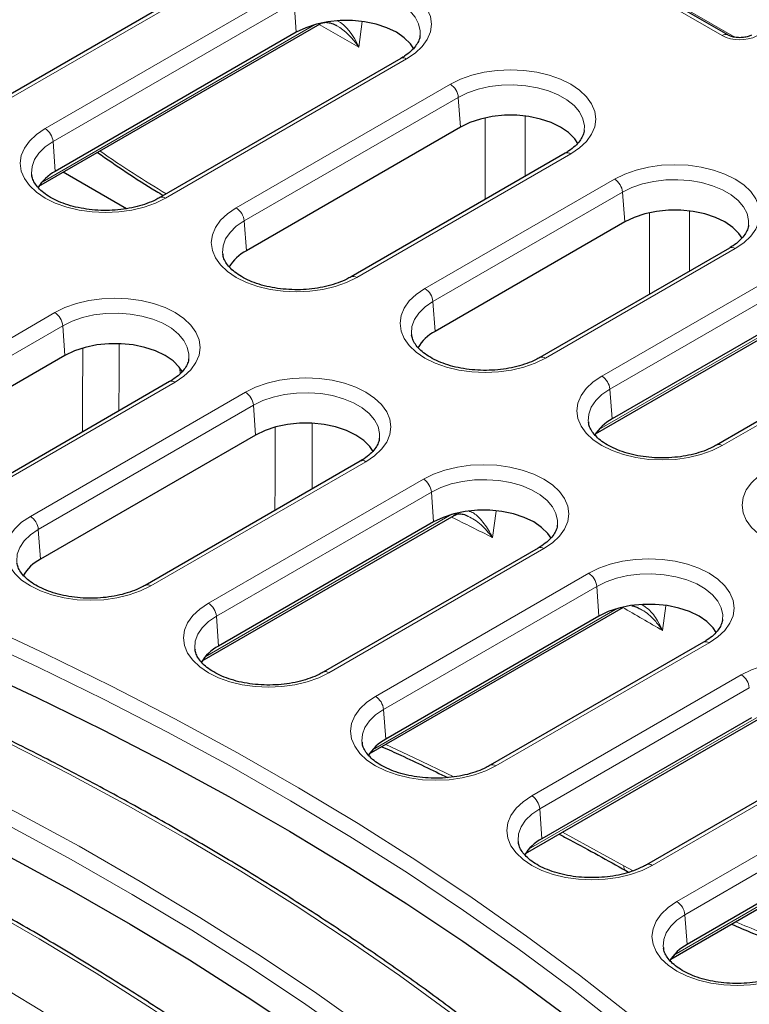
# Model space of a CAD drawing. Units: millimetres. Extents: x 0 to 420, y 0 to 297.
# Drawn here: x 308 to 321, y 141 to 159 of the extents above; entities that cross this region are included whole.
import ezdxf

# ---------------------------------------------------------------- set-up
doc = ezdxf.new("R2010")
doc.units = ezdxf.units.MM

msp = doc.modelspace()

# ---------------------------------------------------------------- linework, layer by layer
at = {"color": 8, "linetype": 'Continuous', "lineweight": 18}
for p, q in [((321.117, 158.4974), (316.6529, 161.0745)), ((320.8923, 158.5271), (318.4174, 159.9559)), ((312.4222, 159.7864), (307.9056, 157.179)), ((308.9422, 156.8847), (313.1954, 159.34)), ((313.3363, 159.1096), (309.0831, 156.6543)), ((313.3363, 159.1096), (313.3745, 158.5834)), ((308.8875, 155.9409), (313.6987, 158.7184)), ((314.4784, 158.3208), (313.7804, 158.7237)), ((314.5407, 158.7761), (314.4784, 158.3208)), ((315.3213, 158.1127), (311.0682, 155.6574)), ((312.3154, 155.4847), (316.0946, 157.6664)), ((316.2354, 157.436), (312.4562, 155.2543)), ((316.2354, 157.436), (316.2736, 156.9098)), ((316.7116, 155.6357), (316.7116, 157.0736)), ((317.4183, 157.1052), (317.4183, 156.0436)), ((309.0831, 156.6543), (309.1213, 156.1281)), ((318.2205, 156.4391), (314.4413, 154.2574)), ((315.6471, 154.0608), (318.9937, 155.9927)), ((319.1346, 155.7623), (315.788, 153.8304)), ((319.1346, 155.7623), (319.1728, 155.2361)), ((319.6107, 153.962), (319.6107, 155.4)), ((320.3174, 155.4316), (320.3174, 154.37)), ((312.4562, 155.2543), (312.4944, 154.7281)), ((321.1196, 154.7655), (317.7731, 152.8335)), ((318.7692, 152.5159), (321.8928, 154.3191)), ((322.0337, 154.0887), (318.9101, 152.2855)), ((315.788, 153.8304), (315.8262, 153.3042)), ((318.7145, 151.5721), (322.3962, 153.6975)), ((305.3409, 151.4584), (309.1124, 153.6356)), ((309.2533, 153.4052), (305.4818, 151.228)), ((309.2533, 153.4052), (309.2914, 152.879)), ((324.0188, 153.0918), (320.8952, 151.2886)), ((311.3238, 152.5562), (311.3213, 152.657)), ((311.2383, 152.4084), (307.4668, 150.2311)), ((318.9101, 152.2855), (318.9483, 151.7593)), ((308.681, 150.0393), (312.4789, 152.2318)), ((312.6198, 152.0014), (308.8218, 149.8089)), ((312.6198, 152.0014), (312.658, 151.4752)), ((314.6048, 151.0045), (310.8069, 148.812)), ((311.8243, 148.5066), (315.6197, 150.6977)), ((315.7606, 150.4673), (311.9651, 148.2762)), ((315.7606, 150.4673), (315.7988, 149.9411)), ((311.7695, 147.5628), (316.123, 150.0761)), ((316.9053, 150.1306), (316.8363, 149.6665)), ((308.8218, 149.8089), (308.86, 149.2827)), ((317.7456, 149.4704), (313.9502, 147.2794)), ((314.7741, 146.8623), (318.5369, 149.0345)), ((318.6778, 148.8041), (314.915, 146.6319)), ((318.6778, 148.8041), (318.716, 148.2779)), ((319.1686, 148.4449), (319.1658, 148.4433)), ((319.9006, 148.4593), (319.841, 148.023)), ((311.9651, 148.2762), (312.0033, 147.75)), ((314.7194, 145.9185), (319.0403, 148.4129)), ((320.6629, 147.8072), (316.9001, 145.635)), ((317.5312, 145.1067), (321.2309, 147.2424)), ((321.3718, 147.012), (317.6721, 144.8762)), ((314.915, 146.6319), (314.9532, 146.1057)), ((317.4765, 144.1629), (321.7342, 146.6208)), ((323.3568, 146.0151), (319.6572, 143.8794)), ((320.0937, 143.2386), (323.6978, 145.3193)), ((323.8387, 145.0889), (320.2346, 143.0082)), ((317.6721, 144.8762), (317.7103, 144.35)), ((320.0389, 142.2948), (324.2012, 144.6977)), ((319.1544, 143.8691), (319.3191, 143.781)), ((320.2346, 143.0082), (320.2728, 142.482))]:
    msp.add_line(p, q, dxfattribs=at)
at = {"color": 7, "linetype": 'Continuous', "lineweight": 25}
for p, q in [((320.9923, 158.537), (318.5174, 159.9658)), ((312.3222, 159.7963), (307.8056, 157.1889)), ((308.8322, 155.8672), (313.7954, 158.7324)), ((313.8056, 158.7381), (313.8034, 158.737)), ((313.3745, 158.5834), (309.1213, 156.1281)), ((315.2214, 158.1226), (310.9682, 155.6673)), ((316.2736, 156.9098), (312.4944, 154.7281)), ((318.1205, 156.449), (314.3413, 154.2673)), ((308.7037, 156.0754), (308.7057, 156.0593)), ((310.3796, 155.4698), (309.2617, 156.1152)), ((319.1728, 155.2361), (315.8262, 153.3042)), ((321.0196, 154.7754), (317.6731, 152.8434)), ((312.0768, 154.6754), (312.0788, 154.6593)), ((318.6592, 151.4984), (322.4929, 153.7115)), ((322.0719, 153.5625), (318.9483, 151.7593)), ((315.4086, 153.2515), (315.4106, 153.2354)), ((323.9188, 153.1017), (320.7952, 151.2985)), ((309.2914, 152.879), (305.52, 150.7018)), ((311.1383, 152.4183), (307.3668, 150.241)), ((318.5307, 151.7066), (318.5327, 151.6905)), ((312.658, 151.4752), (308.86, 149.2827)), ((314.5048, 151.0144), (310.7069, 148.8219)), ((311.7143, 147.4892), (316.1621, 150.0568)), ((315.7988, 149.9411), (312.0033, 147.75)), ((317.6456, 149.4803), (313.8502, 147.2893)), ((314.6641, 145.8448), (319.1534, 148.4364)), ((318.716, 148.2779), (314.9532, 146.1057)), ((320.5629, 147.8171), (316.8001, 145.6449)), ((311.5857, 147.6974), (311.5877, 147.6812)), ((317.4212, 144.0892), (321.8618, 146.6527)), ((321.41, 146.4858), (317.7103, 144.35)), ((314.5356, 146.053), (314.5376, 146.0369)), ((323.2568, 146.025), (319.5572, 143.8893)), ((319.9837, 142.2212), (324.3288, 144.7296)), ((323.8769, 144.5627), (320.2728, 142.482)), ((317.2927, 144.2974), (317.2947, 144.2813)), ((319.1909, 143.786), (319.2418, 143.7572)), ((319.1957, 143.7832), (319.191, 143.7861)), ((319.8551, 142.4294), (319.8571, 142.4133))]:
    msp.add_line(p, q, dxfattribs=at)
at = {"color": 8, "linetype": 'Continuous', "lineweight": 18, "flags": 128}
for points in [[(313.1954, 159.34), (313.3748, 159.4284), (313.5759, 159.4996), (313.7939, 159.5517), (314.0232, 159.5835), (314.2584, 159.5942), (314.4935, 159.5835), (314.7229, 159.5517), (314.9408, 159.4996), (315.142, 159.4284), (315.3213, 159.34), (315.4745, 159.2365), (315.5978, 159.1203), (315.6881, 158.9945), (315.7431, 158.8621), (315.7616, 158.7264), (315.7431, 158.5906), (315.6881, 158.4582), (315.5978, 158.3324), (315.4745, 158.2163), (315.3213, 158.1127)], [(315.5593, 158.5252), (315.5613, 158.6084), (315.5346, 158.7318), (315.4732, 158.8509), (315.3786, 158.9626), (315.2535, 159.0638), (315.1012, 159.1517), (314.9259, 159.224), (314.7324, 159.2786), (314.526, 159.3141), (314.3123, 159.3294), (314.0971, 159.3243), (313.8863, 159.2988), (313.6857, 159.2536), (313.5006, 159.19), (313.3363, 159.1096)], [(313.8134, 158.7475), (313.8038, 158.7381), (313.7954, 158.7324)], [(313.8201, 158.7489), (313.815, 158.7444), (313.8056, 158.7381)], [(316.0946, 157.6664), (316.2739, 157.7548), (316.4751, 157.826), (316.693, 157.8781), (316.9224, 157.9099), (317.1575, 157.9205), (317.3927, 157.9099), (317.6221, 157.8781), (317.84, 157.826), (318.0411, 157.7548), (318.2205, 157.6664), (318.3737, 157.5628), (318.4969, 157.4467), (318.5872, 157.3209), (318.6423, 157.1885), (318.6608, 157.0527), (318.6423, 156.917), (318.5872, 156.7846), (318.4969, 156.6588), (318.3737, 156.5426), (318.2205, 156.4391)], [(318.4584, 156.8516), (318.4604, 156.9348), (318.4338, 157.0581), (318.3723, 157.1773), (318.2777, 157.289), (318.1526, 157.3902), (318.0003, 157.4781), (317.825, 157.5504), (317.6315, 157.605), (317.4251, 157.6404), (317.2114, 157.6558), (316.9962, 157.6507), (316.7854, 157.6252), (316.5848, 157.58), (316.3998, 157.5163), (316.2354, 157.436)], [(311.0682, 155.6574), (310.8888, 155.569), (310.6877, 155.4978), (310.4697, 155.4457), (310.2404, 155.4139), (310.0052, 155.4032), (309.77, 155.4139), (309.5407, 155.4457), (309.3227, 155.4978), (309.1216, 155.569), (308.9422, 155.6574), (308.789, 155.761), (308.6658, 155.8771), (308.5755, 156.0029), (308.5204, 156.1353), (308.5019, 156.2711), (308.5204, 156.4068), (308.5755, 156.5392), (308.6658, 156.665), (308.789, 156.7811), (308.9422, 156.8847)], [(309.0831, 156.6543), (308.9439, 156.5594), (308.8337, 156.4526), (308.7554, 156.3368), (308.7112, 156.2151), (308.7023, 156.0909), (308.7037, 156.0754)], [(318.9937, 155.9927), (319.1731, 156.0812), (319.3742, 156.1523), (319.5921, 156.2044), (319.8215, 156.2362), (320.0567, 156.2469), (320.2918, 156.2362), (320.5212, 156.2044), (320.7391, 156.1523), (320.9403, 156.0812), (321.1196, 155.9927), (321.2728, 155.8892), (321.3961, 155.7731), (321.4863, 155.6473), (321.5414, 155.5149), (321.5599, 155.3791), (321.5414, 155.2433), (321.4863, 155.1109), (321.3961, 154.9851), (321.2728, 154.869), (321.1196, 154.7655)], [(321.3576, 155.1779), (321.3596, 155.2611), (321.3329, 155.3845), (321.2715, 155.5037), (321.1769, 155.6154), (321.0517, 155.7166), (320.8994, 155.8045), (320.7242, 155.8767), (320.5307, 155.9313), (320.3243, 155.9668), (320.1105, 155.9822), (319.8954, 155.977), (319.6846, 155.9515), (319.4839, 155.9063), (319.2989, 155.8427), (319.1346, 155.7623)], [(314.4413, 154.2574), (314.2619, 154.169), (314.0608, 154.0978), (313.8428, 154.0457), (313.6135, 154.0139), (313.3783, 154.0032), (313.1432, 154.0139), (312.9138, 154.0457), (312.6959, 154.0978), (312.4947, 154.169), (312.3154, 154.2574), (312.1622, 154.361), (312.0389, 154.4771), (311.9486, 154.6029), (311.8936, 154.7353), (311.8751, 154.871), (311.8936, 155.0068), (311.9486, 155.1392), (312.0389, 155.265), (312.1622, 155.3811), (312.3154, 155.4847)], [(312.4562, 155.2543), (312.317, 155.1594), (312.2068, 155.0526), (312.1285, 154.9368), (312.0843, 154.8151), (312.0754, 154.6909), (312.0768, 154.6754)], [(317.7731, 152.8335), (317.5937, 152.7451), (317.3926, 152.6739), (317.1746, 152.6218), (316.9453, 152.59), (316.7101, 152.5794), (316.4749, 152.59), (316.2456, 152.6218), (316.0276, 152.6739), (315.8265, 152.7451), (315.6471, 152.8335), (315.4939, 152.9371), (315.3707, 153.0532), (315.2804, 153.179), (315.2254, 153.3114), (315.2068, 153.4472), (315.2254, 153.5829), (315.2804, 153.7153), (315.3707, 153.8412), (315.4939, 153.9573), (315.6471, 154.0608)], [(309.1124, 153.6356), (309.2917, 153.7241), (309.4929, 153.7952), (309.7108, 153.8473), (309.9402, 153.8791), (310.1753, 153.8898), (310.4105, 153.8791), (310.6399, 153.8473), (310.8578, 153.7952), (311.0589, 153.7241), (311.2383, 153.6356), (311.3915, 153.5321), (311.5147, 153.416), (311.605, 153.2902), (311.6601, 153.1578), (311.6786, 153.022), (311.6601, 152.8862), (311.605, 152.7538), (311.5147, 152.628), (311.3915, 152.5119), (311.2383, 152.4084)], [(315.788, 153.8304), (315.6488, 153.7355), (315.5386, 153.6287), (315.4603, 153.5129), (315.4161, 153.3912), (315.4072, 153.267), (315.4086, 153.2515)], [(311.4762, 152.8208), (311.4782, 152.904), (311.4516, 153.0274), (311.3901, 153.1466), (311.2956, 153.2583), (311.1704, 153.3595), (311.0181, 153.4474), (310.8428, 153.5196), (310.6494, 153.5742), (310.4429, 153.6097), (310.2292, 153.6251), (310.014, 153.6199), (309.8032, 153.5944), (309.6026, 153.5492), (309.4176, 153.4856), (309.2533, 153.4052)], [(309.5994, 151.5299), (309.6018, 152.0228), (309.6065, 153)], [(310.2486, 153.0841), (310.2461, 152.5391), (310.2432, 151.9015)], [(312.4789, 152.2318), (312.6583, 152.3203), (312.8594, 152.3914), (313.0773, 152.4435), (313.3067, 152.4753), (313.5419, 152.486), (313.777, 152.4753), (314.0064, 152.4435), (314.2243, 152.3914), (314.4254, 152.3203), (314.6048, 152.2318), (314.758, 152.1283), (314.8813, 152.0122), (314.9715, 151.8863), (315.0266, 151.7539), (315.0451, 151.6182), (315.0266, 151.4824), (314.9715, 151.35), (314.8813, 151.2242), (314.758, 151.1081), (314.6048, 151.0045)], [(320.8952, 151.2886), (320.7158, 151.2002), (320.5147, 151.129), (320.2967, 151.0769), (320.0674, 151.0451), (319.8322, 151.0344), (319.597, 151.0451), (319.3677, 151.0769), (319.1497, 151.129), (318.9486, 151.2002), (318.7692, 151.2886), (318.616, 151.3922), (318.4928, 151.5083), (318.4025, 151.6341), (318.3474, 151.7665), (318.3289, 151.9022), (318.3474, 152.038), (318.4025, 152.1704), (318.4928, 152.2962), (318.616, 152.4123), (318.7692, 152.5159)], [(318.9101, 152.2855), (318.7709, 152.1906), (318.6607, 152.0838), (318.5824, 151.968), (318.5382, 151.8463), (318.5293, 151.7221), (318.5307, 151.7066)], [(314.8427, 151.417), (314.8448, 151.5002), (314.8181, 151.6236), (314.7567, 151.7428), (314.6621, 151.8544), (314.5369, 151.9556), (314.3846, 152.0436), (314.2094, 152.1158), (314.0159, 152.1704), (313.8095, 152.2059), (313.5957, 152.2213), (313.3806, 152.2161), (313.1698, 152.1906), (312.9691, 152.1454), (312.7841, 152.0818), (312.6198, 152.0014)], [(312.9979, 150.1445), (312.9999, 150.6368), (313.0039, 151.6057)], [(313.6583, 151.6758), (313.656, 151.1483), (313.6533, 150.5229)], [(315.6197, 150.6977), (315.7991, 150.7861), (316.0002, 150.8573), (316.2181, 150.9094), (316.4475, 150.9412), (316.6827, 150.9519), (316.9178, 150.9412), (317.1472, 150.9094), (317.3651, 150.8573), (317.5663, 150.7861), (317.7456, 150.6977), (317.8988, 150.5942), (318.0221, 150.478), (318.1124, 150.3522), (318.1674, 150.2198), (318.1859, 150.0841), (318.1674, 149.9483), (318.1124, 149.8159), (318.0221, 149.6901), (317.8988, 149.574), (317.7456, 149.4704)], [(317.9836, 149.8829), (317.9856, 149.9661), (317.9589, 150.0895), (317.8975, 150.2086), (317.8029, 150.3203), (317.6778, 150.4215), (317.5255, 150.5094), (317.3502, 150.5817), (317.1567, 150.6363), (316.9503, 150.6718), (316.7366, 150.6871), (316.5214, 150.682), (316.3106, 150.6565), (316.11, 150.6113), (315.9249, 150.5477), (315.7606, 150.4673)], [(323.811, 149.6246), (323.6316, 149.5362), (323.4305, 149.465), (323.2126, 149.4129), (322.9832, 149.3811), (322.748, 149.3704), (322.5129, 149.3811), (322.2835, 149.4129), (322.0656, 149.465), (321.8644, 149.5362), (321.6851, 149.6246), (321.5319, 149.7282), (321.4086, 149.8443), (321.3183, 149.9701), (321.2633, 150.1025), (321.2448, 150.2382), (321.2633, 150.374), (321.3183, 150.5064), (321.4086, 150.6322), (321.5319, 150.7483), (321.6851, 150.8519)], [(310.8069, 148.812), (310.6275, 148.7236), (310.4264, 148.6525), (310.2084, 148.6003), (309.9791, 148.5686), (309.7439, 148.5579), (309.5088, 148.5686), (309.2794, 148.6003), (309.0615, 148.6525), (308.8603, 148.7236), (308.681, 148.812), (308.5278, 148.9156), (308.4045, 149.0317), (308.3142, 149.1575), (308.2592, 149.2899), (308.2407, 149.4257), (308.2592, 149.5614), (308.3142, 149.6938), (308.4045, 149.8197), (308.5278, 149.9358), (308.681, 150.0393)], [(304.0775, 149.7032), (305.3292, 149.2087), (306.5583, 148.6957), (307.7642, 148.1646), (308.9459, 147.6157), (310.1027, 147.0494), (311.2338, 146.4661), (312.3385, 145.8661), (313.416, 145.2499), (314.4657, 144.6178), (315.4868, 143.9704), (316.4786, 143.3079), (317.4404, 142.6309), (318.3717, 141.9399), (319.2719, 141.2351), (320.1402, 140.5172), (320.9763, 139.7867), (321.7793, 139.0439)], [(308.8218, 149.8089), (308.6826, 149.714), (308.5724, 149.6072), (308.4941, 149.4914), (308.4499, 149.3697), (308.441, 149.2455), (308.4424, 149.23)], [(321.609, 138.8352), (320.8086, 139.5754), (319.9754, 140.3035), (319.11, 141.019), (318.2129, 141.7213), (317.2848, 142.4101), (316.3261, 143.0848), (315.3377, 143.745), (314.3201, 144.3903), (313.274, 145.0202), (312.2001, 145.6343), (311.0992, 146.2322), (309.9719, 146.8136), (308.819, 147.3779), (307.6413, 147.925), (306.4395, 148.4543), (305.2145, 148.9655), (303.9671, 149.4584)], [(318.5369, 149.0345), (318.7163, 149.1229), (318.9174, 149.1941), (319.1354, 149.2462), (319.3647, 149.278), (319.5999, 149.2887), (319.8351, 149.278), (320.0644, 149.2462), (320.2824, 149.1941), (320.4835, 149.1229), (320.6629, 149.0345), (320.8161, 148.931), (320.9393, 148.8148), (321.0296, 148.689), (321.0847, 148.5566), (321.1032, 148.4209), (321.0847, 148.2851), (321.0296, 148.1527), (320.9393, 148.0269), (320.8161, 147.9108), (320.6629, 147.8072)], [(320.9008, 148.2197), (320.9028, 148.3029), (320.8762, 148.4263), (320.8147, 148.5454), (320.7201, 148.6571), (320.595, 148.7583), (320.4427, 148.8462), (320.2674, 148.9185), (320.0739, 148.9731), (319.8675, 149.0086), (319.6538, 149.0239), (319.4386, 149.0188), (319.2278, 148.9933), (319.0272, 148.9481), (318.8422, 148.8845), (318.6778, 148.8041)], [(320.0288, 137.914), (319.2969, 138.6124), (318.5349, 139.3), (317.7432, 139.9763), (316.9223, 140.6409), (316.0728, 141.2934), (315.1951, 141.9334), (314.2899, 142.5605), (313.3578, 143.1743), (312.3992, 143.7743), (311.4148, 144.3603), (310.4052, 144.9318), (309.3711, 145.4885), (308.3131, 146.0301), (307.2319, 146.5561), (306.1281, 147.0663), (305.0025, 147.5603), (303.8558, 148.0379), (302.6887, 148.4986)], [(313.9502, 147.2794), (313.7708, 147.1909), (313.5697, 147.1198), (313.3518, 147.0677), (313.1224, 147.0359), (312.8872, 147.0252), (312.6521, 147.0359), (312.4227, 147.0677), (312.2048, 147.1198), (312.0036, 147.1909), (311.8243, 147.2794), (311.6711, 147.3829), (311.5478, 147.499), (311.4575, 147.6248), (311.4025, 147.7572), (311.384, 147.893), (311.4025, 148.0288), (311.4575, 148.1612), (311.5478, 148.287), (311.6711, 148.4031), (311.8243, 148.5066)], [(319.1639, 148.4439), (319.1617, 148.4421), (319.1534, 148.4364)], [(311.9651, 148.2762), (311.826, 148.1814), (311.7157, 148.0745), (311.6374, 147.9587), (311.5932, 147.837), (311.5843, 147.7128), (311.5857, 147.6974)], [(301.2491, 148.0704), (302.5058, 147.5738), (303.7398, 147.0586), (304.9503, 146.5252), (306.1365, 145.9738), (307.2976, 145.4049), (308.4327, 144.8188), (309.5412, 144.2159), (310.6223, 143.5967), (311.6752, 142.9616), (312.6993, 142.3109), (313.6939, 141.6451), (314.6583, 140.9646), (315.5918, 140.27), (316.4939, 139.5617)], [(316.3318, 139.3457), (315.4328, 140.0516), (314.5024, 140.7439), (313.5413, 141.422), (312.5501, 142.0855), (311.5295, 142.734), (310.4801, 143.3671), (309.4027, 143.9842), (308.298, 144.585), (307.1667, 145.1691), (306.0096, 145.7361), (304.8274, 146.2856), (303.621, 146.8172), (302.3911, 147.3307), (301.1387, 147.8256)], [(321.2309, 147.2424), (321.4103, 147.3309), (321.6114, 147.402), (321.8293, 147.4541), (322.0587, 147.4859), (322.2938, 147.4966), (322.529, 147.4859), (322.7584, 147.4541), (322.9763, 147.402), (323.1774, 147.3309), (323.3568, 147.2424), (323.51, 147.1389), (323.6333, 147.0228), (323.7235, 146.8969), (323.7786, 146.7645), (323.7971, 146.6288), (323.7786, 146.493), (323.7235, 146.3606), (323.6333, 146.2348), (323.51, 146.1187), (323.3568, 146.0151)], [(314.4553, 138.7198), (313.5917, 139.3979), (312.698, 140.0629), (311.7747, 140.7144), (310.8225, 141.3518), (309.842, 141.9747), (308.834, 142.5828), (307.799, 143.1757), (306.7377, 143.7528), (305.651, 144.3139), (304.5394, 144.8586), (303.4038, 145.3865), (302.2448, 145.8972), (301.0634, 146.3904), (299.8602, 146.8658)], [(316.9001, 145.635), (316.7207, 145.5466), (316.5196, 145.4754), (316.3016, 145.4233), (316.0723, 145.3915), (315.8371, 145.3808), (315.6019, 145.3915), (315.3726, 145.4233), (315.1546, 145.4754), (314.9535, 145.5466), (314.7741, 145.635), (314.6209, 145.7386), (314.4977, 145.8547), (314.4074, 145.9805), (314.3523, 146.1129), (314.3338, 146.2486), (314.3523, 146.3844), (314.4074, 146.5168), (314.4977, 146.6426), (314.6209, 146.7587), (314.7741, 146.8623)], [(314.915, 146.6319), (314.7758, 146.537), (314.6656, 146.4302), (314.5873, 146.3144), (314.5431, 146.1927), (314.5342, 146.0685), (314.5356, 146.053)], [(298.4206, 146.4376), (299.6774, 145.941), (300.9114, 145.4258), (302.1219, 144.8923), (303.3081, 144.341), (304.4692, 143.7721), (305.6043, 143.186), (306.7128, 142.5831), (307.7939, 141.9639), (308.8468, 141.3287), (309.8709, 140.678), (310.8655, 140.0123), (311.8298, 139.3318), (312.7634, 138.6372), (313.6654, 137.9289)], [(314.9544, 146.0124), (315.4432, 145.7849), (316.1557, 145.4435)], [(319.6572, 143.8794), (319.4778, 143.7909), (319.2767, 143.7198), (319.0587, 143.6677), (318.8294, 143.6359), (318.5942, 143.6252), (318.359, 143.6359), (318.1297, 143.6677), (317.9117, 143.7198), (317.7106, 143.7909), (317.5312, 143.8794), (317.378, 143.9829), (317.2548, 144.099), (317.1645, 144.2248), (317.1094, 144.3573), (317.0909, 144.493), (317.1094, 144.6288), (317.1645, 144.7612), (317.2548, 144.887), (317.378, 145.0031), (317.5312, 145.1067)], [(317.6721, 144.8762), (317.5329, 144.7814), (317.4227, 144.6746), (317.3444, 144.5587), (317.3002, 144.4371), (317.2913, 144.3128), (317.2927, 144.2974)], [(318.0717, 144.4647), (318.255, 144.3661), (319.1544, 143.8691)], [(322.2196, 142.0114), (322.0402, 141.9229), (321.8391, 141.8518), (321.6212, 141.7997), (321.3918, 141.7679), (321.1566, 141.7572), (320.9215, 141.7679), (320.6921, 141.7997), (320.4742, 141.8518), (320.273, 141.9229), (320.0937, 142.0114), (319.9405, 142.1149), (319.8172, 142.231), (319.727, 142.3568), (319.6719, 142.4893), (319.6534, 142.625), (319.6719, 142.7608), (319.727, 142.8932), (319.8172, 143.019), (319.9405, 143.1351), (320.0937, 143.2386)], [(320.2346, 143.0082), (320.0954, 142.9134), (319.9851, 142.8066), (319.9068, 142.6907), (319.8626, 142.569), (319.8537, 142.4448), (319.8551, 142.4294)]]:
    msp.add_lwpolyline(points, dxfattribs=at)
at = {"color": 7, "linetype": 'Continuous', "lineweight": 25, "flags": 128}
for points in [[(315.4481, 158.2945), (315.3913, 158.3781), (315.2823, 158.487), (315.1423, 158.5834), (314.9754, 158.6642), (314.7867, 158.7271), (314.5819, 158.7702), (314.3673, 158.792), (314.1494, 158.792), (313.9349, 158.7702), (313.7301, 158.7271), (313.5414, 158.6642), (313.3745, 158.5834)], [(318.3473, 156.6208), (318.2904, 156.7045), (318.1815, 156.8134), (318.0414, 156.9098), (317.8745, 156.9906), (317.6858, 157.0535), (317.481, 157.0965), (317.2665, 157.1184), (317.0486, 157.1184), (316.834, 157.0965), (316.6292, 157.0535), (316.4406, 156.9906), (316.2736, 156.9098)], [(321.2464, 154.9472), (321.1895, 155.0308), (321.0806, 155.1398), (320.9405, 155.2361), (320.7736, 155.317), (320.5849, 155.3799), (320.3802, 155.4229), (320.1656, 155.4447), (319.9477, 155.4447), (319.7331, 155.4229), (319.5284, 155.3799), (319.3397, 155.317), (319.1728, 155.2361)], [(311.3604, 152.5983), (311.3082, 152.6737), (311.1993, 152.7827), (311.0592, 152.879), (310.8923, 152.9599), (310.7036, 153.0228), (310.4989, 153.0658), (310.2843, 153.0876), (310.0664, 153.0876), (309.8518, 153.0658), (309.6471, 153.0228), (309.4584, 152.9599), (309.2914, 152.879)], [(314.7316, 151.1863), (314.6747, 151.2699), (314.5658, 151.3788), (314.4257, 151.4752), (314.2588, 151.5561), (314.0701, 151.6189), (313.8654, 151.662), (313.6508, 151.6838), (313.4329, 151.6838), (313.2183, 151.662), (313.0136, 151.6189), (312.8249, 151.5561), (312.658, 151.4752)], [(317.8724, 149.6522), (317.8156, 149.7358), (317.7066, 149.8447), (317.5666, 149.9411), (317.3996, 150.0219), (317.211, 150.0848), (317.0062, 150.1279), (316.7916, 150.1497), (316.5737, 150.1497), (316.3592, 150.1279), (316.1544, 150.0848), (315.9657, 150.0219), (315.7988, 149.9411)], [(303.9372, 148.9283), (305.1867, 148.4345), (306.4138, 147.9223), (307.6175, 147.392), (308.797, 146.8438), (309.9516, 146.2783), (311.0804, 145.6957), (312.1828, 145.0964), (313.258, 144.4809), (314.3053, 143.8496), (315.3239, 143.2028), (316.3133, 142.541), (317.2726, 141.8647), (318.2014, 141.1743), (319.0989, 140.4703), (319.9646, 139.7531), (320.7979, 139.0232), (321.5982, 138.2811)], [(320.7897, 147.989), (320.7328, 148.0726), (320.6238, 148.1815), (320.4838, 148.2779), (320.3169, 148.3587), (320.1282, 148.4216), (319.9234, 148.4647), (319.7088, 148.4865), (319.491, 148.4865), (319.2764, 148.4647), (319.0716, 148.4216), (318.8829, 148.3587), (318.716, 148.2779)], [(301.1087, 147.2954), (302.3601, 146.801), (303.5888, 146.288), (304.7941, 145.7569), (305.9752, 145.2079), (307.1312, 144.6414), (308.2615, 144.0579), (309.3652, 143.4576), (310.4416, 142.841), (311.49, 142.2086), (312.5097, 141.5607), (313.5, 140.8978), (314.4602, 140.2203), (315.3897, 139.5287), (316.2879, 138.8234)]]:
    msp.add_lwpolyline(points, dxfattribs=at)
at = {"color": 8, "linetype": 'Continuous', "lineweight": 18}
for centre, radius, start, end in [((320.9504, 158.4502), 0.0964, 64.50625, 127.08105), ((321.2064, 159.1361), 0.6852, 242.71786, 295.8604), ((315.2632, 158.0353), 0.0969, 53.10272, 115.58683), ((315.9262, 157.4052), 0.3108, 5.689, 57.19914), ((308.7739, 156.6235), 0.3108, 5.689, 57.19914), ((318.1623, 156.3616), 0.0969, 53.10272, 115.58683), ((318.8254, 155.7315), 0.3108, 5.689, 57.19914), ((311.01, 155.5799), 0.0969, 53.11714, 115.43973), ((312.147, 155.2235), 0.3108, 5.689, 57.19914), ((321.0615, 154.688), 0.0969, 53.10272, 115.58683), ((314.3831, 154.1799), 0.0969, 53.11714, 115.43973), ((315.4788, 153.7996), 0.3108, 5.689, 57.19914), ((308.944, 153.3744), 0.3108, 5.689, 57.19914), ((317.7149, 152.756), 0.0969, 53.11714, 115.43973), ((311.1798, 152.3279), 0.0995, 54.01818, 114.67136), ((318.6009, 152.2547), 0.3108, 5.689, 57.19914), ((312.3105, 151.9706), 0.3108, 5.689, 57.19914), ((320.837, 151.2111), 0.0969, 53.11714, 115.43973), ((314.5464, 150.924), 0.0995, 54.01818, 114.67136), ((315.4514, 150.4365), 0.3108, 5.689, 57.19914), ((308.5126, 149.7781), 0.3108, 5.689, 57.19914), ((290.8124, 98.3361), 57.5505, 63.115539, 63.921782), ((316.123, 150.1219), 0.0759, 300.97609, 339.22663), ((316.137, 150.1356), 0.081, 299.26713, 332.84346), ((317.6872, 149.3899), 0.0995, 54.01818, 114.67136), ((318.3686, 148.7733), 0.3108, 5.689, 57.19914), ((310.7487, 148.7345), 0.0969, 53.11714, 115.43973), ((311.6559, 148.2454), 0.3108, 5.689, 57.19914), ((293.6087, 103.5487), 51.6343, 59.46666, 60.38079), ((320.6044, 147.7267), 0.0995, 54.01818, 114.67136), ((313.892, 147.2018), 0.0969, 53.11714, 115.43973), ((321.0625, 146.9812), 0.3108, 5.689, 57.19914), ((314.6058, 146.6011), 0.3108, 5.689, 57.19914), ((316.8419, 145.5575), 0.0969, 53.11714, 115.43973), ((317.3629, 144.8454), 0.3108, 5.689, 57.19914), ((319.2534, 143.8632), 0.0992, 176.61356, 231.04175), ((319.599, 143.8018), 0.0969, 53.11714, 115.43973), ((319.9253, 142.9774), 0.3108, 5.689, 57.19914)]:
    msp.add_arc(centre, radius, start, end, dxfattribs=at)
at = {"color": 7, "linetype": 'Continuous', "lineweight": 25}
for centre in [(309.4888, 155.433), (312.8619, 154.033), (316.1937, 152.6092), (319.3158, 151.0642), (309.2275, 148.5877), (312.3708, 147.055), (315.3207, 145.4106), (318.0778, 143.655), (320.6402, 141.787)]:
    msp.add_arc(centre, 0.7862, 117.86727, 149.19068, dxfattribs=at)
msp.add_ellipse((314.1251, 158.1025), major_axis=(-0.437, 0.6346), ratio=0.5384932, start_param=5.4361134, end_param=5.4634734, dxfattribs=at)
at = {"color": 8, "linetype": 'Continuous', "lineweight": 18}
for centre, major_axis, ratio, start_param, end_param in [((314.1251, 158.1025), (-0.437, 0.6346), 0.5384932, 4.6855406, 5.4361134), ((314.1251, 158.1025), (-0.2484, 0.7139), 0.5402302, 4.8317513, 5.7642487), ((310.8212, 169.5145), (-9.0861, 14.7278), 0.556894, 2.2305602, 2.3263447)]:
    msp.add_ellipse(centre, major_axis=major_axis, ratio=ratio, start_param=start_param, end_param=end_param, dxfattribs=at)
at = {"color": 7, "linetype": 'Continuous', "lineweight": 25}
for points, knots in [([(313.7954, 158.7324), (313.7963, 158.7329), (313.7996, 158.7348), (313.803, 158.7367), (313.8056, 158.7381)], [0, 0, 0, 0, 0.2498633, 1, 1, 1, 1]), ([(313.8056, 158.7381), (313.8133, 158.7419), (313.84, 158.7548), (313.8936, 158.7639), (313.9789, 158.7505), (314.0444, 158.7292), (314.0788, 158.706), (314.0802, 158.7051)], [0, 0, 0, 0, 0.1123647, 0.3882165, 0.661518, 0.9865449, 1, 1, 1, 1]), ([(315.5574, 158.5269), (315.5574, 158.5212), (315.5572, 158.488), (315.5337, 158.4269), (315.4831, 158.3386), (315.402, 158.2496), (315.3101, 158.1763), (315.2439, 158.1362), (315.2214, 158.1226)], [0, 0, 0, 0, 0.0454661, 0.2632603, 0.4663235, 0.6828348, 0.8922793, 1, 1, 1, 1]), ([(321.4116, 158.533), (321.4025, 158.5285), (321.3761, 158.5156), (321.3141, 158.4973), (321.2279, 158.4869), (321.1368, 158.4906), (321.0565, 158.5076), (321.0117, 158.5261), (320.9949, 158.5356), (320.9923, 158.537)], [0, 0, 0, 0, 0.0900372, 0.26194, 0.4408243, 0.624306, 0.8072864, 0.9701056, 1, 1, 1, 1]), ([(318.4565, 156.8532), (318.4565, 156.8475), (318.4563, 156.8144), (318.4328, 156.7533), (318.3823, 156.665), (318.3012, 156.5759), (318.2092, 156.5026), (318.143, 156.4626), (318.1205, 156.449)], [0, 0, 0, 0, 0.04546609, 0.26326031, 0.46632346, 0.68283476, 0.89227932, 1, 1, 1, 1]), ([(309.865, 156.4634), (310.0336, 156.3467), (310.3778, 156.1084), (310.7669, 155.8593), (310.9867, 155.7292), (311.0305, 155.7033)], [0, 0, 0, 0, 0.4347976, 0.8875659, 1, 1, 1, 1]), ([(310.9682, 155.6673), (310.9443, 155.6542), (310.8747, 155.6158), (310.7421, 155.5598), (310.5671, 155.5056), (310.3775, 155.4664), (310.1783, 155.4433), (309.9744, 155.4373), (309.7711, 155.4485), (309.5738, 155.4767), (309.3875, 155.5208), (309.2171, 155.5793), (309.0668, 155.6498), (308.9404, 155.7295), (308.8401, 155.815), (308.7677, 155.9025), (308.7215, 155.9867), (308.7111, 156.0387), (308.706, 156.0641)], [0, 0, 0, 0, 0.0334315, 0.0977354, 0.1623776, 0.2273518, 0.2925941, 0.3580015, 0.423458, 0.488818, 0.5539466, 0.6187276, 0.6830659, 0.7469306, 0.8104526, 0.873997, 0.9384211, 1, 1, 1, 1]), ([(321.3557, 155.1796), (321.3556, 155.1739), (321.3555, 155.1408), (321.332, 155.0796), (321.2814, 154.9914), (321.2003, 154.9023), (321.1084, 154.829), (321.0421, 154.789), (321.0196, 154.7754)], [0, 0, 0, 0, 0.0454661, 0.2632603, 0.4663235, 0.6828348, 0.8922793, 1, 1, 1, 1]), ([(314.3413, 154.2673), (314.3175, 154.2542), (314.2478, 154.2158), (314.1152, 154.1598), (313.9403, 154.1056), (313.7506, 154.0664), (313.5514, 154.0433), (313.3475, 154.0372), (313.1443, 154.0485), (312.9469, 154.0767), (312.7606, 154.1208), (312.5902, 154.1793), (312.4399, 154.2498), (312.3135, 154.3295), (312.2132, 154.415), (312.1408, 154.5024), (312.0946, 154.5866), (312.0842, 154.6387), (312.0791, 154.6641)], [0, 0, 0, 0, 0.0334315, 0.0977354, 0.1623776, 0.2273518, 0.2925941, 0.3580015, 0.423458, 0.488818, 0.5539466, 0.6187276, 0.6830659, 0.7469306, 0.8104526, 0.873997, 0.9384211, 1, 1, 1, 1]), ([(317.6731, 152.8434), (317.6493, 152.8303), (317.5796, 152.7919), (317.447, 152.7359), (317.272, 152.6817), (317.0824, 152.6425), (316.8832, 152.6194), (316.6793, 152.6134), (316.4761, 152.6246), (316.2787, 152.6528), (316.0924, 152.6969), (315.922, 152.7554), (315.7717, 152.8259), (315.6453, 152.9056), (315.545, 152.9911), (315.4726, 153.0786), (315.4264, 153.1628), (315.416, 153.2148), (315.4109, 153.2402)], [0, 0, 0, 0, 0.03343151, 0.09773544, 0.16237756, 0.2273518, 0.29259412, 0.3580015, 0.42345802, 0.48881795, 0.55394659, 0.61872763, 0.68306591, 0.74693061, 0.81045264, 0.87399701, 0.93842111, 1, 1, 1, 1]), ([(311.4743, 152.8225), (311.4743, 152.8168), (311.4741, 152.7837), (311.4506, 152.7225), (311.4001, 152.6343), (311.319, 152.5452), (311.227, 152.4719), (311.1608, 152.4319), (311.1383, 152.4183)], [0, 0, 0, 0, 0.0454661, 0.2632603, 0.4663235, 0.6828348, 0.8922793, 1, 1, 1, 1]), ([(320.7952, 151.2985), (320.7713, 151.2854), (320.7017, 151.247), (320.5691, 151.191), (320.3941, 151.1368), (320.2045, 151.0976), (320.0053, 151.0745), (319.8014, 151.0684), (319.5981, 151.0797), (319.4008, 151.1079), (319.2145, 151.152), (319.0441, 151.2105), (318.8938, 151.281), (318.7674, 151.3607), (318.6671, 151.4462), (318.5947, 151.5336), (318.5485, 151.6178), (318.5381, 151.6699), (318.533, 151.6953)], [0, 0, 0, 0, 0.0334315, 0.0977354, 0.1623776, 0.2273518, 0.2925941, 0.3580015, 0.423458, 0.488818, 0.5539466, 0.6187276, 0.6830659, 0.7469306, 0.8104526, 0.873997, 0.9384211, 1, 1, 1, 1]), ([(314.8409, 151.4187), (314.8408, 151.413), (314.8407, 151.3798), (314.8172, 151.3187), (314.7666, 151.2304), (314.6855, 151.1414), (314.5936, 151.0681), (314.5273, 151.028), (314.5048, 151.0144)], [0, 0, 0, 0, 0.0454661, 0.2632603, 0.4663235, 0.6828348, 0.8922793, 1, 1, 1, 1]), ([(316.1562, 150.0534), (316.1617, 150.0567), (316.1687, 150.0609), (316.1749, 150.0639), (316.1763, 150.0645)], [0, 0, 0, 0, 0.78823359, 1, 1, 1, 1]), ([(316.1778, 150.0626), (316.1898, 150.069), (316.2177, 150.084), (316.2809, 150.085), (316.3512, 150.0719), (316.3971, 150.0477), (316.4121, 150.0398)], [0, 0, 0, 0, 0.2221729, 0.5153073, 0.8412536, 1, 1, 1, 1]), ([(317.9817, 149.8846), (317.9817, 149.8789), (317.9815, 149.8457), (317.958, 149.7846), (317.9074, 149.6963), (317.8263, 149.6073), (317.7344, 149.534), (317.6681, 149.4939), (317.6456, 149.4803)], [0, 0, 0, 0, 0.04546609, 0.26326031, 0.46632346, 0.68283476, 0.89227932, 1, 1, 1, 1]), ([(310.7069, 148.8219), (310.6831, 148.8088), (310.6134, 148.7704), (310.4808, 148.7144), (310.3059, 148.6603), (310.1162, 148.621), (309.917, 148.5979), (309.7131, 148.5919), (309.5099, 148.6031), (309.3125, 148.6313), (309.1262, 148.6754), (308.9558, 148.7339), (308.8055, 148.8044), (308.6791, 148.8841), (308.5788, 148.9696), (308.5064, 149.0571), (308.4602, 149.1413), (308.4498, 149.1933), (308.4447, 149.2187)], [0, 0, 0, 0, 0.0334315, 0.0977354, 0.1623776, 0.2273518, 0.2925941, 0.3580015, 0.423458, 0.488818, 0.5539466, 0.6187276, 0.6830659, 0.7469306, 0.8104526, 0.873997, 0.9384211, 1, 1, 1, 1]), ([(320.1689, 137.8934), (320.0489, 138.0102), (319.7011, 138.3488), (319.1047, 138.9019), (318.3715, 139.5491), (317.6116, 140.1859), (316.826, 140.8122), (316.015, 141.4274), (315.1792, 142.0313), (314.3189, 142.6236), (313.4346, 143.2038), (312.5269, 143.7718), (311.5963, 144.3271), (310.6433, 144.8695), (309.6684, 145.3986), (308.6722, 145.9143), (307.6552, 146.4161), (306.618, 146.9038), (305.5612, 147.3772), (304.4852, 147.8358), (303.5497, 148.2161), (302.97, 148.4408), (302.7604, 148.522)], [0, 0, 0, 0, 0.0275847, 0.0799498, 0.1323178, 0.1846888, 0.2370622, 0.2894376, 0.3418144, 0.3941921, 0.4465705, 0.4989491, 0.5513277, 0.6037059, 0.6560837, 0.7084608, 0.7608371, 0.8132124, 0.8655868, 0.9179602, 0.9703325, 1, 1, 1, 1]), ([(319.2957, 148.4602), (319.32, 148.4564), (319.3695, 148.4486), (319.4221, 148.4197), (319.4488, 148.405)], [0, 0, 0, 0, 0.4915815, 1, 1, 1, 1]), ([(320.8989, 148.2214), (320.8989, 148.2157), (320.8987, 148.1825), (320.8752, 148.1214), (320.8247, 148.0331), (320.7436, 147.9441), (320.6516, 147.8708), (320.5854, 147.8307), (320.5629, 147.8171)], [0, 0, 0, 0, 0.0454661, 0.2632603, 0.4663235, 0.6828348, 0.8922793, 1, 1, 1, 1]), ([(313.8502, 147.2893), (313.8264, 147.2761), (313.7567, 147.2377), (313.6241, 147.1817), (313.4492, 147.1276), (313.2595, 147.0883), (313.0603, 147.0652), (312.8564, 147.0592), (312.6532, 147.0704), (312.4558, 147.0986), (312.2695, 147.1428), (312.0991, 147.2012), (311.9489, 147.2717), (311.8224, 147.3515), (311.7221, 147.4369), (311.6497, 147.5244), (311.6036, 147.6086), (311.5931, 147.6606), (311.588, 147.686)], [0, 0, 0, 0, 0.0334315, 0.0977354, 0.1623776, 0.2273518, 0.2925941, 0.3580015, 0.423458, 0.488818, 0.5539466, 0.6187276, 0.6830659, 0.7469306, 0.8104526, 0.873997, 0.9384211, 1, 1, 1, 1]), ([(314.5809, 138.7121), (314.4434, 138.8222), (314.0448, 139.1413), (313.3655, 139.6612), (312.5353, 140.2677), (311.6803, 140.8625), (310.8012, 141.4454), (309.8986, 142.0161), (308.973, 142.5742), (308.0248, 143.1194), (307.0546, 143.6515), (306.063, 144.1701), (305.0505, 144.6749), (304.0176, 145.1657), (302.9651, 145.6423), (301.8932, 146.1041), (300.8819, 146.5199), (300.2221, 146.7764), (299.932, 146.8892)], [0, 0, 0, 0, 0.03439206, 0.09970165, 0.16501301, 0.2303257, 0.29563926, 0.36095325, 0.42626724, 0.4915809, 0.55689397, 0.62220625, 0.68751757, 0.75282779, 0.81813681, 0.88344454, 0.94875093, 1, 1, 1, 1]), ([(316.8001, 145.6449), (316.7762, 145.6318), (316.7066, 145.5934), (316.574, 145.5374), (316.399, 145.4832), (316.2094, 145.444), (316.0102, 145.4209), (315.8063, 145.4148), (315.603, 145.4261), (315.4057, 145.4543), (315.2194, 145.4984), (315.049, 145.5569), (314.8987, 145.6274), (314.7723, 145.7071), (314.672, 145.7926), (314.5996, 145.88), (314.5534, 145.9642), (314.543, 146.0163), (314.5379, 146.0417)], [0, 0, 0, 0, 0.0334315, 0.0977354, 0.1623776, 0.2273518, 0.2925941, 0.3580015, 0.423458, 0.488818, 0.5539466, 0.6187276, 0.6830659, 0.7469306, 0.8104526, 0.873997, 0.9384211, 1, 1, 1, 1]), ([(314.8874, 145.9737), (314.9991, 145.9233), (315.3924, 145.7461), (315.7744, 145.5608), (316.0479, 145.4282)], [0, 0, 0, 0, 0.28418264, 1, 1, 1, 1]), ([(311.7525, 137.0793), (311.615, 137.1894), (311.2164, 137.5085), (310.5371, 138.0283), (309.7069, 138.6349), (308.8518, 139.2297), (307.9728, 139.8126), (307.0702, 140.3832), (306.1445, 140.9413), (305.1963, 141.4866), (304.2262, 142.0187), (303.2346, 142.5373), (302.2221, 143.0421), (301.1892, 143.5329), (300.1367, 144.0095), (299.0647, 144.4713), (298.0535, 144.887), (297.3937, 145.1436), (297.1035, 145.2564)], [0, 0, 0, 0, 0.0343921, 0.0997016, 0.165013, 0.2303257, 0.2956393, 0.3609533, 0.4262672, 0.4915809, 0.556894, 0.6222062, 0.6875176, 0.7528278, 0.8181368, 0.8834445, 0.9487509, 1, 1, 1, 1]), ([(318.0124, 144.4305), (318.0772, 144.3966), (318.48, 144.186), (318.8692, 143.967), (319.1958, 143.7831)], [0, 0, 0, 0, 0.1607116, 1, 1, 1, 1]), ([(319.5572, 143.8893), (319.5333, 143.8761), (319.4637, 143.8377), (319.3311, 143.7817), (319.1561, 143.7276), (318.9665, 143.6883), (318.7673, 143.6653), (318.5634, 143.6592), (318.3601, 143.6705), (318.1628, 143.6986), (317.9765, 143.7428), (317.8061, 143.8012), (317.6558, 143.8718), (317.5294, 143.9515), (317.4291, 144.037), (317.3567, 144.1244), (317.3105, 144.2086), (317.3001, 144.2606), (317.295, 144.2861)], [0, 0, 0, 0, 0.0334315, 0.0977354, 0.1623776, 0.2273518, 0.2925941, 0.3580015, 0.423458, 0.488818, 0.5539466, 0.6187276, 0.6830659, 0.7469306, 0.8104526, 0.873997, 0.9384211, 1, 1, 1, 1]), ([(321.059, 142.842), (321.1835, 142.7874), (321.4709, 142.6614), (321.9076, 142.4918), (322.282, 142.3559), (322.4931, 142.2912), (322.5545, 142.2724)], [0, 0, 0, 0, 0.2408623, 0.5559215, 0.87083, 1, 1, 1, 1]), ([(322.1196, 142.0213), (322.0958, 142.0081), (322.0261, 141.9697), (321.8935, 141.9137), (321.7186, 141.8596), (321.5289, 141.8203), (321.3297, 141.7972), (321.1258, 141.7912), (320.9226, 141.8024), (320.7252, 141.8306), (320.5389, 141.8748), (320.3685, 141.9332), (320.2183, 142.0038), (320.0918, 142.0835), (319.9915, 142.1689), (319.9191, 142.2564), (319.873, 142.3406), (319.8625, 142.3926), (319.8575, 142.4181)], [0, 0, 0, 0, 0.0334315, 0.0977354, 0.1623776, 0.2273518, 0.2925941, 0.3580015, 0.423458, 0.488818, 0.5539466, 0.6187276, 0.6830659, 0.7469306, 0.8104526, 0.873997, 0.9384211, 1, 1, 1, 1])]:
    msp.add_open_spline(points, degree=3, knots=knots, dxfattribs=at)
at = {"color": 8, "linetype": 'Continuous', "lineweight": 18}
for points, knots in [([(316.8363, 149.6665), (316.836, 149.667), (316.8061, 149.7081), (316.7116, 149.8229), (316.5702, 149.961), (316.4477, 150.0182), (316.41, 150.0358)], [0, 0, 0, 0, 0.0029232, 0.2635695, 0.7735303, 1, 1, 1, 1]), ([(316.4295, 150.1281), (316.4358, 150.1265), (316.499, 150.1105), (316.6227, 150.0007), (316.7493, 149.8401), (316.8156, 149.7119), (316.8361, 149.667), (316.8363, 149.6665)], [0, 0, 0, 0, 0.03539874, 0.35630062, 0.78062453, 0.99757371, 1, 1, 1, 1]), ([(319.4787, 148.4769), (319.5168, 148.4536), (319.6249, 148.3875), (319.7445, 148.2212), (319.8157, 148.0834), (319.8408, 148.0235), (319.841, 148.023)], [0, 0, 0, 0, 0.2428937, 0.6880668, 0.9973593, 1, 1, 1, 1]), ([(319.841, 148.023), (319.8407, 148.0235), (319.8042, 148.0789), (319.7049, 148.205), (319.571, 148.3418), (319.4676, 148.3909), (319.4466, 148.4009)], [0, 0, 0, 0, 0.0030413, 0.3582684, 0.8697618, 1, 1, 1, 1]), ([(321.1294, 142.8826), (321.4212, 142.7602), (321.9483, 142.5392), (322.4354, 142.3939), (322.6528, 142.3291)], [0, 0, 0, 0, 0.5535795, 1, 1, 1, 1])]:
    msp.add_open_spline(points, degree=3, knots=knots, dxfattribs=at)

doc.saveas('drawing.dxf')
